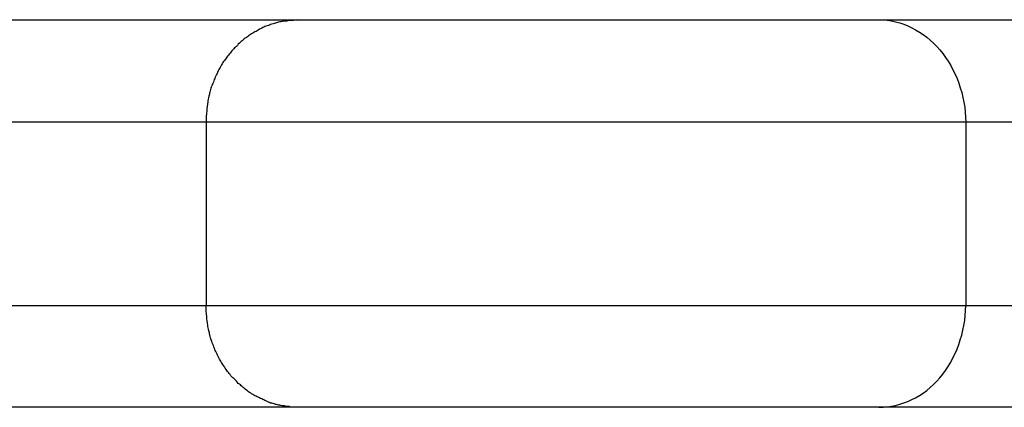
# Model space of a CAD drawing. Units: inches. Extents: x 128.2 to 171.1, y 79.3 to 131.1.
# Drawn here: x 140.2 to 140.7, y 103.6 to 103.8 of the extents above; entities that cross this region are included whole.
import ezdxf

# ---------------------------------------------------------------- set-up
doc = ezdxf.new("R2010")
doc.units = ezdxf.units.IN
doc.header["$MEASUREMENT"] = 0
doc.layers.add('Ebene 1', color=7, linetype='Continuous')

# ---------------------------------------------------------------- blocks, each defined once
blk = doc.blocks.new('block 2')
at = {"layer": 'Ebene 1', "color": 179, "lineweight": 25, "true_color": 0x1a171b}
for points in [[(140.20195, 103.75008), (140.3575, 103.75008)], [(140.20195, 103.75008), (140.3575, 103.75008)], [(140.20195, 103.75008), (140.3575, 103.75008)], [(140.20195, 103.75008), (140.3575, 103.75008)], [(140.20195, 103.75008), (140.3575, 103.75008)], [(140.20195, 103.75008), (140.3575, 103.75008)], [(140.20195, 103.75008), (140.3575, 103.75008)], [(140.20195, 103.75008), (140.3575, 103.75008)], [(140.20195, 103.75008), (140.3575, 103.75008)], [(140.20195, 103.75008), (140.3575, 103.75008)], [(140.20195, 103.75008), (140.3575, 103.75008)], [(140.20195, 103.75008), (140.3575, 103.75008)], [(140.20195, 103.75008), (140.3575, 103.75008)], [(140.20195, 103.75008), (140.3575, 103.75008)], [(140.20195, 103.75008), (140.3575, 103.75008)], [(140.20195, 103.75008), (140.3575, 103.75008)], [(140.20195, 103.75008), (140.3575, 103.75008)], [(140.20195, 103.75008), (140.3575, 103.75008)], [(140.20195, 103.75008), (140.3575, 103.75008)], [(140.20195, 103.75008), (140.3575, 103.75008)], [(140.20195, 103.75008), (140.3575, 103.75008)], [(140.3575, 103.75008), (140.3575, 103.75008)], [(140.3575, 103.75008), (140.64292, 103.75008)], [(140.3575, 103.75008), (140.64292, 103.75008)], [(140.3575, 103.75008), (140.64292, 103.75008)], [(140.3575, 103.75008), (140.64292, 103.75008)], [(140.3575, 103.75008), (140.64292, 103.75008)], [(140.3575, 103.75008), (140.64292, 103.75008)], [(140.3575, 103.75008), (140.64292, 103.75008)], [(140.3575, 103.75008), (140.64292, 103.75008)], [(140.3575, 103.75008), (140.64292, 103.75008)], [(140.3575, 103.75008), (140.64292, 103.75008)], [(140.3575, 103.75008), (140.64292, 103.75008)], [(140.3575, 103.75008), (140.64292, 103.75008)], [(140.3575, 103.75008), (140.64292, 103.75008)], [(140.3575, 103.75008), (140.64292, 103.75008)], [(140.3575, 103.75008), (140.64292, 103.75008)], [(140.3575, 103.75008), (140.64292, 103.75008)], [(140.3575, 103.75008), (140.64292, 103.75008)], [(140.3575, 103.75008), (140.64292, 103.75008)], [(140.3575, 103.75008), (140.64292, 103.75008)], [(140.3575, 103.75008), (140.64292, 103.75008)], [(140.3575, 103.75008), (140.64292, 103.75008)], [(140.3575, 103.75008), (140.3575, 103.75008)], [(140.64292, 103.75008), (140.64292, 103.75008)], [(140.64292, 103.75008), (141.59032, 103.75008)], [(140.64292, 103.75008), (141.59032, 103.75008)], [(140.64292, 103.75008), (141.59032, 103.75008)], [(140.64292, 103.75008), (141.59032, 103.75008)], [(140.64292, 103.75008), (141.59032, 103.75008)], [(140.64292, 103.75008), (141.59032, 103.75008)], [(140.64292, 103.75008), (141.59032, 103.75008)], [(140.64292, 103.75008), (141.59032, 103.75008)], [(140.64292, 103.75008), (141.59032, 103.75008)], [(140.64292, 103.75008), (141.59032, 103.75008)], [(140.64292, 103.75008), (141.59032, 103.75008)], [(140.64292, 103.75008), (141.59032, 103.75008)], [(140.64292, 103.75008), (141.59032, 103.75008)], [(140.64292, 103.75008), (141.59032, 103.75008)], [(140.64292, 103.75008), (141.59032, 103.75008)], [(140.64292, 103.75008), (141.59032, 103.75008)], [(140.64292, 103.75008), (141.59032, 103.75008)], [(140.64292, 103.75008), (141.59032, 103.75008)], [(140.64292, 103.75008), (141.59032, 103.75008)], [(140.64292, 103.75008), (141.59032, 103.75008)], [(140.64292, 103.75008), (141.59032, 103.75008)], [(140.64292, 103.75008), (140.64292, 103.75008)], [(140.31254, 103.69979), (140.15217, 103.69979)], [(140.31254, 103.69979), (140.15217, 103.69979)], [(140.31254, 103.69979), (140.15217, 103.69979)], [(140.31254, 103.69979), (140.15217, 103.69979)], [(140.31254, 103.69979), (140.15217, 103.69979)], [(140.31254, 103.69979), (140.15217, 103.69979)], [(140.31254, 103.69979), (140.15217, 103.69979)], [(140.31254, 103.69979), (140.15217, 103.69979)], [(140.31254, 103.69979), (140.15217, 103.69979)], [(140.31254, 103.69979), (140.15217, 103.69979)], [(140.31254, 103.69979), (140.15217, 103.69979)], [(140.31254, 103.69979), (140.15217, 103.69979)], [(140.31254, 103.69979), (140.15217, 103.69979)], [(140.31254, 103.69979), (140.15217, 103.69979)], [(140.31254, 103.69979), (140.15217, 103.69979)], [(140.31254, 103.69979), (140.15217, 103.69979)], [(140.31254, 103.69979), (140.15217, 103.69979)], [(140.31254, 103.69979), (140.15217, 103.69979)], [(140.31254, 103.69979), (140.15217, 103.69979)], [(140.31254, 103.69979), (140.15217, 103.69979)], [(140.31254, 103.69979), (140.15217, 103.69979)], [(140.31254, 103.69979), (140.31254, 103.69979)], [(140.31254, 103.69979), (140.31254, 103.60987)], [(140.31254, 103.69979), (140.31254, 103.60987)], [(140.31254, 103.69979), (140.31254, 103.60987)], [(140.31254, 103.69979), (140.31254, 103.60987)], [(140.31254, 103.69979), (140.31254, 103.60987)], [(140.31254, 103.69979), (140.31254, 103.60987)], [(140.31254, 103.69979), (140.31254, 103.60987)], [(140.31254, 103.69979), (140.31254, 103.60987)], [(140.31254, 103.69979), (140.31254, 103.60987)], [(140.31254, 103.69979), (140.31254, 103.60987)], [(140.31254, 103.69979), (140.31254, 103.60987)], [(140.31254, 103.69979), (140.31254, 103.60987)], [(140.31254, 103.69979), (140.31254, 103.60987)], [(140.31254, 103.69979), (140.31254, 103.60987)], [(140.31254, 103.69979), (140.31254, 103.60987)], [(140.31254, 103.69979), (140.31254, 103.60987)], [(140.31254, 103.69979), (140.31254, 103.60987)], [(140.31254, 103.69979), (140.31254, 103.60987)], [(140.31254, 103.69979), (140.31254, 103.60987)], [(140.31254, 103.69979), (140.31254, 103.60987)], [(140.31254, 103.69979), (140.31254, 103.60987)], [(140.31254, 103.69979), (140.31254, 103.69979)], [(140.31254, 103.69979), (140.31254, 103.69979)], [(140.68564, 103.69979), (140.31254, 103.69979)], [(140.68564, 103.69979), (140.31254, 103.69979)], [(140.68564, 103.69979), (140.31254, 103.69979)], [(140.68564, 103.69979), (140.31254, 103.69979)], [(140.68564, 103.69979), (140.31254, 103.69979)], [(140.68564, 103.69979), (140.31254, 103.69979)], [(140.68564, 103.69979), (140.31254, 103.69979)], [(140.68564, 103.69979), (140.31254, 103.69979)], [(140.68564, 103.69979), (140.31254, 103.69979)], [(140.68564, 103.69979), (140.31254, 103.69979)], [(140.68564, 103.69979), (140.31254, 103.69979)], [(140.68564, 103.69979), (140.31254, 103.69979)], [(140.68564, 103.69979), (140.31254, 103.69979)], [(140.68564, 103.69979), (140.31254, 103.69979)], [(140.68564, 103.69979), (140.31254, 103.69979)], [(140.68564, 103.69979), (140.31254, 103.69979)], [(140.68564, 103.69979), (140.31254, 103.69979)], [(140.68564, 103.69979), (140.31254, 103.69979)], [(140.68564, 103.69979), (140.31254, 103.69979)], [(140.68564, 103.69979), (140.31254, 103.69979)], [(140.68564, 103.69979), (140.31254, 103.69979)], [(140.68564, 103.69979), (140.68564, 103.69979)], [(140.68564, 103.69979), (140.68564, 103.60987)], [(140.68564, 103.69979), (140.68564, 103.60987)], [(140.68564, 103.69979), (140.68564, 103.60987)], [(140.68564, 103.69979), (140.68564, 103.60987)], [(140.68564, 103.69979), (140.68564, 103.60987)], [(140.68564, 103.69979), (140.68564, 103.60987)], [(140.68564, 103.69979), (140.68564, 103.60987)], [(140.68564, 103.69979), (140.68564, 103.60987)], [(140.68564, 103.69979), (140.68564, 103.60987)], [(140.68564, 103.69979), (140.68564, 103.60987)], [(140.68564, 103.69979), (140.68564, 103.60987)], [(140.68564, 103.69979), (140.68564, 103.60987)], [(140.68564, 103.69979), (140.68564, 103.60987)], [(140.68564, 103.69979), (140.68564, 103.60987)], [(140.68564, 103.69979), (140.68564, 103.60987)], [(140.68564, 103.69979), (140.68564, 103.60987)], [(140.68564, 103.69979), (140.68564, 103.60987)], [(140.68564, 103.69979), (140.68564, 103.60987)], [(140.68564, 103.69979), (140.68564, 103.60987)], [(140.68564, 103.69979), (140.68564, 103.60987)], [(140.68564, 103.69979), (140.68564, 103.60987)], [(140.68564, 103.69979), (140.68564, 103.69979)], [(140.68564, 103.69979), (140.68564, 103.69979)], [(141.5948, 103.69979), (140.68564, 103.69979)], [(141.5948, 103.69979), (140.68564, 103.69979)], [(141.5948, 103.69979), (140.68564, 103.69979)], [(141.5948, 103.69979), (140.68564, 103.69979)], [(141.5948, 103.69979), (140.68564, 103.69979)], [(141.5948, 103.69979), (140.68564, 103.69979)], [(141.5948, 103.69979), (140.68564, 103.69979)], [(141.5948, 103.69979), (140.68564, 103.69979)], [(141.5948, 103.69979), (140.68564, 103.69979)], [(141.5948, 103.69979), (140.68564, 103.69979)], [(141.5948, 103.69979), (140.68564, 103.69979)], [(141.5948, 103.69979), (140.68564, 103.69979)], [(141.5948, 103.69979), (140.68564, 103.69979)], [(141.5948, 103.69979), (140.68564, 103.69979)], [(141.5948, 103.69979), (140.68564, 103.69979)], [(141.5948, 103.69979), (140.68564, 103.69979)], [(141.5948, 103.69979), (140.68564, 103.69979)], [(141.5948, 103.69979), (140.68564, 103.69979)], [(141.5948, 103.69979), (140.68564, 103.69979)], [(141.5948, 103.69979), (140.68564, 103.69979)], [(141.5948, 103.69979), (140.68564, 103.69979)], [(140.15217, 103.60987), (140.31254, 103.60987)], [(140.15217, 103.60987), (140.31254, 103.60987)], [(140.15217, 103.60987), (140.31254, 103.60987)], [(140.15217, 103.60987), (140.31254, 103.60987)], [(140.15217, 103.60987), (140.31254, 103.60987)], [(140.15217, 103.60987), (140.31254, 103.60987)], [(140.15217, 103.60987), (140.31254, 103.60987)], [(140.15217, 103.60987), (140.31254, 103.60987)], [(140.15217, 103.60987), (140.31254, 103.60987)], [(140.15217, 103.60987), (140.31254, 103.60987)], [(140.15217, 103.60987), (140.31254, 103.60987)], [(140.15217, 103.60987), (140.31254, 103.60987)], [(140.15217, 103.60987), (140.31254, 103.60987)], [(140.15217, 103.60987), (140.31254, 103.60987)], [(140.15217, 103.60987), (140.31254, 103.60987)], [(140.15217, 103.60987), (140.31254, 103.60987)], [(140.15217, 103.60987), (140.31254, 103.60987)], [(140.15217, 103.60987), (140.31254, 103.60987)], [(140.15217, 103.60987), (140.31254, 103.60987)], [(140.15217, 103.60987), (140.31254, 103.60987)], [(140.15217, 103.60987), (140.31254, 103.60987)], [(140.31254, 103.60987), (140.31254, 103.60987)], [(140.31254, 103.60987), (140.31254, 103.60987)], [(140.31254, 103.60987), (140.31254, 103.60987)], [(140.31254, 103.60987), (140.68564, 103.60987)], [(140.31254, 103.60987), (140.68564, 103.60987)], [(140.31254, 103.60987), (140.68564, 103.60987)], [(140.31254, 103.60987), (140.68564, 103.60987)], [(140.31254, 103.60987), (140.68564, 103.60987)], [(140.31254, 103.60987), (140.68564, 103.60987)], [(140.31254, 103.60987), (140.68564, 103.60987)], [(140.31254, 103.60987), (140.68564, 103.60987)], [(140.31254, 103.60987), (140.68564, 103.60987)], [(140.31254, 103.60987), (140.68564, 103.60987)], [(140.31254, 103.60987), (140.68564, 103.60987)], [(140.31254, 103.60987), (140.68564, 103.60987)], [(140.31254, 103.60987), (140.68564, 103.60987)], [(140.31254, 103.60987), (140.68564, 103.60987)], [(140.31254, 103.60987), (140.68564, 103.60987)], [(140.31254, 103.60987), (140.68564, 103.60987)], [(140.31254, 103.60987), (140.68564, 103.60987)], [(140.31254, 103.60987), (140.68564, 103.60987)], [(140.31254, 103.60987), (140.68564, 103.60987)], [(140.31254, 103.60987), (140.68564, 103.60987)], [(140.31254, 103.60987), (140.68564, 103.60987)], [(140.68564, 103.60987), (140.68564, 103.60987)], [(140.68564, 103.60987), (140.68564, 103.60987)], [(140.68564, 103.60987), (140.68564, 103.60987)], [(140.68564, 103.60987), (141.59463, 103.60987)], [(140.68564, 103.60987), (141.59463, 103.60987)], [(140.68564, 103.60987), (141.59463, 103.60987)], [(140.68564, 103.60987), (141.59463, 103.60987)], [(140.68564, 103.60987), (141.59463, 103.60987)], [(140.68564, 103.60987), (141.59463, 103.60987)], [(140.68564, 103.60987), (141.59463, 103.60987)], [(140.68564, 103.60987), (141.59463, 103.60987)], [(140.68564, 103.60987), (141.59463, 103.60987)], [(140.68564, 103.60987), (141.59463, 103.60987)], [(140.68564, 103.60987), (141.59463, 103.60987)], [(140.68564, 103.60987), (141.59463, 103.60987)], [(140.68564, 103.60987), (141.59463, 103.60987)], [(140.68564, 103.60987), (141.59463, 103.60987)], [(140.68564, 103.60987), (141.59463, 103.60987)], [(140.68564, 103.60987), (141.59463, 103.60987)], [(140.68564, 103.60987), (141.59463, 103.60987)], [(140.68564, 103.60987), (141.59463, 103.60987)], [(140.68564, 103.60987), (141.59463, 103.60987)], [(140.68564, 103.60987), (141.59463, 103.60987)], [(140.68564, 103.60987), (141.59463, 103.60987)], [(140.3575, 103.55991), (140.20195, 103.55991)], [(140.3575, 103.55991), (140.20195, 103.55991)], [(140.3575, 103.55991), (140.20195, 103.55991)], [(140.3575, 103.55991), (140.20195, 103.55991)], [(140.3575, 103.55991), (140.20195, 103.55991)], [(140.3575, 103.55991), (140.20195, 103.55991)], [(140.3575, 103.55991), (140.20195, 103.55991)], [(140.3575, 103.55991), (140.20195, 103.55991)], [(140.3575, 103.55991), (140.20195, 103.55991)], [(140.3575, 103.55991), (140.20195, 103.55991)], [(140.3575, 103.55991), (140.20195, 103.55991)], [(140.3575, 103.55991), (140.20195, 103.55991)], [(140.3575, 103.55991), (140.20195, 103.55991)], [(140.3575, 103.55991), (140.20195, 103.55991)], [(140.3575, 103.55991), (140.20195, 103.55991)], [(140.3575, 103.55991), (140.20195, 103.55991)], [(140.3575, 103.55991), (140.20195, 103.55991)], [(140.3575, 103.55991), (140.20195, 103.55991)], [(140.3575, 103.55991), (140.20195, 103.55991)], [(140.3575, 103.55991), (140.20195, 103.55991)], [(140.3575, 103.55991), (140.20195, 103.55991)], [(140.3575, 103.55991), (140.3575, 103.55991)], [(140.3575, 103.55991), (140.3575, 103.55991)], [(140.64292, 103.55991), (140.3575, 103.55991)], [(140.64292, 103.55991), (140.3575, 103.55991)], [(140.64292, 103.55991), (140.3575, 103.55991)], [(140.64292, 103.55991), (140.3575, 103.55991)], [(140.64292, 103.55991), (140.3575, 103.55991)], [(140.64292, 103.55991), (140.3575, 103.55991)], [(140.64292, 103.55991), (140.3575, 103.55991)], [(140.64292, 103.55991), (140.3575, 103.55991)], [(140.64292, 103.55991), (140.3575, 103.55991)], [(140.64292, 103.55991), (140.3575, 103.55991)], [(140.64292, 103.55991), (140.3575, 103.55991)], [(140.64292, 103.55991), (140.3575, 103.55991)], [(140.64292, 103.55991), (140.3575, 103.55991)], [(140.64292, 103.55991), (140.3575, 103.55991)], [(140.64292, 103.55991), (140.3575, 103.55991)], [(140.64292, 103.55991), (140.3575, 103.55991)], [(140.64292, 103.55991), (140.3575, 103.55991)], [(140.64292, 103.55991), (140.3575, 103.55991)], [(140.64292, 103.55991), (140.3575, 103.55991)], [(140.64292, 103.55991), (140.3575, 103.55991)], [(140.64292, 103.55991), (140.3575, 103.55991)], [(140.64292, 103.55991), (140.64292, 103.55991)], [(140.64292, 103.55991), (140.64292, 103.55991)], [(141.58895, 103.55991), (140.64292, 103.55991)], [(141.58895, 103.55991), (140.64292, 103.55991)], [(141.58895, 103.55991), (140.64292, 103.55991)], [(141.58895, 103.55991), (140.64292, 103.55991)], [(141.58895, 103.55991), (140.64292, 103.55991)], [(141.58895, 103.55991), (140.64292, 103.55991)], [(141.58895, 103.55991), (140.64292, 103.55991)], [(141.58895, 103.55991), (140.64292, 103.55991)], [(141.58895, 103.55991), (140.64292, 103.55991)], [(141.58895, 103.55991), (140.64292, 103.55991)], [(141.58895, 103.55991), (140.64292, 103.55991)], [(141.58895, 103.55991), (140.64292, 103.55991)], [(141.58895, 103.55991), (140.64292, 103.55991)], [(141.58895, 103.55991), (140.64292, 103.55991)], [(141.58895, 103.55991), (140.64292, 103.55991)], [(141.58895, 103.55991), (140.64292, 103.55991)], [(141.58895, 103.55991), (140.64292, 103.55991)], [(141.58895, 103.55991), (140.64292, 103.55991)], [(141.58895, 103.55991), (140.64292, 103.55991)], [(141.58895, 103.55991), (140.64292, 103.55991)], [(141.58895, 103.55991), (140.64292, 103.55991)]]:
    blk.add_lwpolyline(points, dxfattribs=at)
for points, knots in [([(140.3575, 103.75008), (140.3575, 103.75008), (140.35543, 103.74974), (140.35543, 103.74974), (140.35474, 103.74974), (140.35405, 103.74974), (140.35336, 103.74974), (140.3525, 103.7494), (140.35181, 103.7494), (140.35095, 103.7494), (140.35026, 103.7494), (140.34957, 103.74905), (140.34871, 103.74905), (140.34802, 103.74871), (140.34733, 103.74871), (140.34664, 103.74836), (140.34578, 103.74802), (140.34509, 103.74802), (140.34423, 103.74767), (140.34354, 103.74733), (140.34285, 103.74698), (140.34199, 103.74698), (140.3413, 103.74664), (140.34062, 103.74629), (140.33993, 103.74595), (140.33907, 103.74561), (140.33838, 103.74526), (140.33769, 103.74457), (140.337, 103.74423), (140.33614, 103.74388), (140.33545, 103.74354), (140.33476, 103.74319), (140.33407, 103.7425), (140.33338, 103.74216), (140.33269, 103.74147), (140.332, 103.74113), (140.33131, 103.74078), (140.33062, 103.74009), (140.32994, 103.7394), (140.32942, 103.73906), (140.32873, 103.73837), (140.32804, 103.73768), (140.32752, 103.73699), (140.32684, 103.73665), (140.32632, 103.73596), (140.32563, 103.73527), (140.32511, 103.73458), (140.32442, 103.73389), (140.32391, 103.7332), (140.32339, 103.73251), (140.32287, 103.73183), (140.32236, 103.73114), (140.32184, 103.73045), (140.32132, 103.72976), (140.32081, 103.72907), (140.32029, 103.72838), (140.31994, 103.72735), (140.31943, 103.72666), (140.31908, 103.72597), (140.31874, 103.72528), (140.31822, 103.72425), (140.31788, 103.72356), (140.31753, 103.72287), (140.31702, 103.72183), (140.31684, 103.72115), (140.31633, 103.72046), (140.31616, 103.71942), (140.31581, 103.71873), (140.31547, 103.7177), (140.31512, 103.71701), (140.31495, 103.71632), (140.3146, 103.71529), (140.31443, 103.7146), (140.31426, 103.71391), (140.31409, 103.71322), (140.31392, 103.71253), (140.31374, 103.7115), (140.3134, 103.71047), (140.3134, 103.70978), (140.31305, 103.7084), (140.31305, 103.70668), (140.31288, 103.7053), (140.31271, 103.70358), (140.31254, 103.70185), (140.31254, 103.69979)], [0, 0, 0, 0, 1, 1, 1, 2, 2, 2, 3, 3, 3, 4, 4, 4, 5, 5, 5, 6, 6, 6, 7, 7, 7, 8, 8, 8, 9, 9, 9, 10, 10, 10, 11, 11, 11, 12, 12, 12, 13, 13, 13, 14, 14, 14, 15, 15, 15, 16, 16, 16, 17, 17, 17, 18, 18, 18, 19, 19, 19, 20, 20, 20, 21, 21, 21, 22, 22, 22, 23, 23, 23, 24, 24, 24, 25, 25, 25, 26, 26, 26, 27, 27, 27, 28, 28, 28, 28]), ([(140.64292, 103.75008), (140.65395, 103.75008), (140.66497, 103.74457), (140.67289, 103.73527), (140.68082, 103.72597), (140.68547, 103.71288), (140.68564, 103.69979)], [0, 0, 0, 0, 1, 1, 1, 2, 2, 2, 2]), ([(140.3575, 103.55991), (140.3575, 103.55991), (140.35543, 103.55991), (140.35543, 103.55991), (140.35474, 103.55991), (140.35405, 103.55991), (140.35336, 103.56026), (140.3525, 103.56026), (140.35181, 103.56026), (140.35095, 103.5606), (140.35026, 103.5606), (140.34957, 103.5606), (140.34871, 103.56095), (140.34802, 103.56095), (140.34733, 103.56129), (140.34664, 103.56129), (140.34578, 103.56164), (140.34509, 103.56198), (140.34423, 103.56198), (140.34354, 103.56233), (140.34285, 103.56267), (140.34199, 103.56302), (140.3413, 103.56336), (140.34062, 103.5637), (140.33993, 103.56405), (140.33907, 103.56439), (140.33838, 103.56474), (140.33769, 103.56508), (140.337, 103.56543), (140.33614, 103.56577), (140.33545, 103.56612), (140.33476, 103.5668), (140.33407, 103.56715), (140.33338, 103.56749), (140.33269, 103.56818), (140.332, 103.56853), (140.33131, 103.56922), (140.33062, 103.56991), (140.32994, 103.57025), (140.32942, 103.57094), (140.32873, 103.57128), (140.32804, 103.57197), (140.32752, 103.57266), (140.32684, 103.57335), (140.32632, 103.57404), (140.32563, 103.57438), (140.32511, 103.57507), (140.32442, 103.57576), (140.32391, 103.57645), (140.32339, 103.57714), (140.32287, 103.57783), (140.32236, 103.57852), (140.32184, 103.57921), (140.32132, 103.58024), (140.32081, 103.58093), (140.32029, 103.58162), (140.31994, 103.58231), (140.31943, 103.583), (140.31908, 103.58369), (140.31874, 103.58472), (140.31822, 103.58541), (140.31788, 103.5861), (140.31753, 103.58713), (140.31702, 103.58782), (140.31684, 103.58851), (140.31633, 103.58954), (140.31616, 103.59023), (140.31581, 103.59127), (140.31547, 103.59195), (140.31512, 103.59299), (140.31495, 103.59368), (140.3146, 103.59437), (140.31443, 103.5954), (140.31426, 103.59609), (140.31409, 103.59678), (140.31392, 103.59747), (140.31374, 103.5985), (140.3134, 103.59919), (140.3134, 103.60022), (140.31305, 103.6016), (140.31305, 103.60298), (140.31288, 103.60436), (140.31271, 103.60608), (140.31254, 103.60815), (140.31254, 103.60987)], [0, 0, 0, 0, 1, 1, 1, 2, 2, 2, 3, 3, 3, 4, 4, 4, 5, 5, 5, 6, 6, 6, 7, 7, 7, 8, 8, 8, 9, 9, 9, 10, 10, 10, 11, 11, 11, 12, 12, 12, 13, 13, 13, 14, 14, 14, 15, 15, 15, 16, 16, 16, 17, 17, 17, 18, 18, 18, 19, 19, 19, 20, 20, 20, 21, 21, 21, 22, 22, 22, 23, 23, 23, 24, 24, 24, 25, 25, 25, 26, 26, 26, 27, 27, 27, 28, 28, 28, 28]), ([(140.64292, 103.55991), (140.65395, 103.55991), (140.66497, 103.56508), (140.67289, 103.57438), (140.68082, 103.58369), (140.68547, 103.59678), (140.68564, 103.60987)], [0, 0, 0, 0, 1, 1, 1, 2, 2, 2, 2])]:
    blk.add_open_spline(points, degree=3, knots=knots, dxfattribs=at)

msp = doc.modelspace()

# ---------------------------------------------------------------- block references
at = {"layer": 'Ebene 1'}
msp.add_blockref('block 2', (0, 0), dxfattribs=at)

doc.saveas('drawing.dxf')
